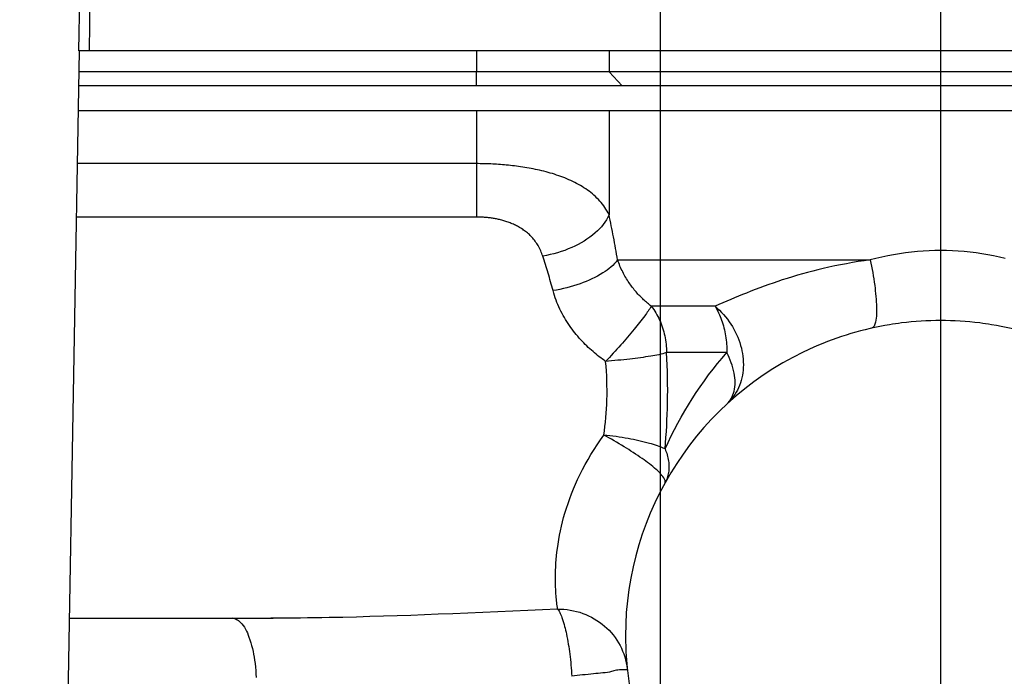
# Model space of a CAD drawing. Units: millimetres. Extents: x -735 to 735, y -520 to 520.
# Drawn here: x -26 to 2, y 145 to 164 of the extents above; entities that cross this region are included whole.
import ezdxf
from ezdxf.enums import TextEntityAlignment as Align

# ---------------------------------------------------------------- set-up
doc = ezdxf.new("R2010")
doc.units = ezdxf.units.MM
doc.header["$LTSCALE"] = 50
doc.linetypes.add('DASHDOT', pattern=[1, 0.5, -0.25, 0, -0.25])
doc.layers.get('0').update_dxf_attribs({"linetype": 'CONTINUOUS'})
doc.layers.add('L', color=7, linetype='CONTINUOUS')
doc.layers.add('MASSE', color=7, linetype='CONTINUOUS')
doc.styles.add('TXT8', font='txt8')
doc.dimstyles.new('CAD400-DIM4', dxfattribs={"dimscale": 5, "dimtxt": 3.5, "dimasz": 2, "dimexe": 2, "dimexo": 6.209, "dimgap": 0.09, "dimtad": 1, "dimdec": 4, "dimdsep": 46, "dimcen": 0, "dimclrd": 3, "dimclre": 3, "dimclrt": 7, "dimadec": 0, "dimazin": 0, "dimtfac": 1, "dimtdec": 4, "dimtmove": 0, "dimatfit": 3, "dimfxl": 1, "dimtolj": 1, "dimtzin": 0, "dimarcsym": 0})

# ---------------------------------------------------------------- blocks, each defined once
blk = doc.blocks.new('*D4')
at = {"layer": 'MASSE', "color": 3, "linetype": 'BYBLOCK'}
for p, q in [((-0.000017, 290.000007), (-0.000017, 316.001523)), ((-8.000018, 68.087913), (-8.000018, 310.000007)), ((-18.000017, 302.225008), (-8.000018, 300.000007)), ((-18.000017, 297.775008), (-18.000017, 302.225008)), ((-0.000017, 300.000007), (9.999982, 302.225008)), ((9.999982, 302.225008), (9.999982, 297.775008)), ((-43.125017, 300.000007), (-8.000018, 300.000007)), ((-8.000018, 300.000007), (-18.000017, 297.775008)), ((-8.000018, 300.000007), (-0.000017, 300.000007)), ((-0.000017, 300.000007), (17.499972, 300.000007)), ((9.999982, 297.775008), (-0.000017, 300.000007))]:
    blk.add_line(p, q, dxfattribs=at)
at = {"layer": 'MASSE', "color": 9, "linetype": 'BYBLOCK'}
for p in [(-0.000035, 316.50151), (-8.00005, 32.499705)]:
    blk.add_point(p, dxfattribs=at)
at = {"layer": 'MASSE', "color": 7, "style": 'TXT8', "width": 0.895522}
blk.add_text('8', height=17.5, dxfattribs=at).set_placement((-30.00005, 307.7), align=Align.CENTER)
blk = doc.blocks.new('B-9')
at = {"color": 2, "linetype": 'CONTINUOUS'}
for p, q in [((-24.628207, 160.999935), (-13.257074, 160.999935)), ((-13.257074, 160.999935), (-9.468912, 160.999935)), ((-9.468912, 160.999935), (9.468912, 160.999935)), ((-24.881306, 146.499935), (-19.065917, 146.499935)), ((-19.099611, 146.499941), (-19.123883, 146.499935))]:
    blk.add_line(p, q, dxfattribs=at)
for start, end in [(82.870095, 97.112759), (99.313216, 113.729464), (97.112759, 99.313216), (80.697829, 82.870095), (66.281142, 80.697829), (113.729464, 180), (180, 0)]:
    blk.add_arc((0, 145.999935), 9, start, end, dxfattribs=at)
blk = doc.blocks.new('B-10')
at = {"layer": 'L', "color": 2, "linetype": 'CONTINUOUS'}
for p, q in [((-24.598534, 162.699935), (-24.607916, 162.699935)), ((-24.309779, 162.699935), (-24.598534, 162.699935)), ((24.309779, 162.699935), (-24.309779, 162.699935))]:
    blk.add_line(p, q, dxfattribs=at)
blk = doc.blocks.new('B-13')
at = {"color": 9, "linetype": 'CONTINUOUS'}
for p, q in [((-13.257074, 160.999935), (-13.257074, 159.480676)), ((-9.469338, 160.999935), (-9.469338, 158.022842)), ((-1.174335, 156.909181), (-1.343219, 156.881074)), ((-1.004858, 156.933555), (-1.174335, 156.909181)), ((-0.834886, 156.954164), (-1.004858, 156.933555)), ((-0.664513, 156.970973), (-0.834886, 156.954164)), ((-0.497593, 156.983711), (-0.664513, 156.970973)), ((-0.330456, 156.992783), (-0.497593, 156.983711)), ((-0.163173, 156.99819), (-0.330456, 156.992783)), ((0.00418, 156.999932), (-0.163173, 156.99819)), ((0.171531, 156.998008), (0.00418, 156.999932)), ((0.338806, 156.992419), (0.171531, 156.998008)), ((0.505933, 156.983165), (0.338806, 156.992419)), ((0.672836, 156.970246), (0.505933, 156.983165)), ((0.842153, 156.953368), (0.672836, 156.970246)), ((1.011069, 156.932736), (0.842153, 156.953368)), ((1.179493, 156.908385), (1.011069, 156.932736)), ((1.347329, 156.880348), (1.179493, 156.908385)), ((-9.223288, 156.731986), (-2.010923, 156.731986)), ((-2.518617, 156.654281), (-2.687228, 156.624354)), ((-2.349675, 156.682192), (-2.518617, 156.654281)), ((-2.180433, 156.708092), (-2.349675, 156.682192)), ((-2.010923, 156.731986), (-2.180433, 156.708092)), ((-1.845363, 156.77469), (-2.010923, 156.731986)), ((-2.010923, 156.731986), (-1.99181, 156.641741)), ((-1.99181, 156.641741), (-1.973458, 156.551466)), ((-1.678829, 156.813795), (-1.845363, 156.77469)), ((-1.511416, 156.849268), (-1.678829, 156.813795)), ((-1.343219, 156.881074), (-1.511416, 156.849268)), ((1.514484, 156.848656), (1.347329, 156.880348)), ((1.680864, 156.813343), (1.514484, 156.848656)), ((1.846375, 156.774442), (1.680864, 156.813343)), ((-3.797542, 156.373822), (-3.943321, 156.333845)), ((-3.651341, 156.412246), (-3.797542, 156.373822)), ((-3.504732, 156.449103), (-3.651341, 156.412246)), ((-3.357729, 156.484382), (-3.504732, 156.449103)), ((-3.190758, 156.522425), (-3.357729, 156.484382)), ((-3.02333, 156.558431), (-3.190758, 156.522425)), ((-2.855476, 156.592405), (-3.02333, 156.558431)), ((-2.687228, 156.624354), (-2.855476, 156.592405)), ((-1.973458, 156.551466), (-1.955932, 156.461077)), ((-1.955932, 156.461077), (-1.939294, 156.37049)), ((-1.939294, 156.37049), (-1.923609, 156.279622)), ((-4.78041, 156.071821), (-4.909053, 156.026687)), ((-4.651376, 156.115822), (-4.78041, 156.071821)), ((-4.521947, 156.158648), (-4.651376, 156.115822)), ((-4.377992, 156.204716), (-4.521947, 156.158648)), ((-4.23356, 156.249279), (-4.377992, 156.204716)), ((-4.088665, 156.292327), (-4.23356, 156.249279)), ((-3.943321, 156.333845), (-4.088665, 156.292327)), ((-1.923609, 156.279622), (-1.90894, 156.188388)), ((-1.90894, 156.188388), (-1.895349, 156.096707)), ((-1.895349, 156.096707), (-1.882902, 156.004493)), ((-5.546526, 155.785413), (-5.658935, 155.740023)), ((-5.419784, 155.835616), (-5.546526, 155.785413)), ((-5.29267, 155.884884), (-5.419784, 155.835616)), ((-5.165179, 155.933179), (-5.29267, 155.884884)), ((-5.037308, 155.98046), (-5.165179, 155.933179)), ((-4.909053, 156.026687), (-5.037308, 155.98046)), ((-1.882902, 156.004493), (-1.873305, 155.926042)), ((-1.873305, 155.926042), (-1.864583, 155.847354)), ((-1.864583, 155.847354), (-1.856744, 155.768634)), ((-6.21771, 155.505224), (-6.329034, 155.457245)), ((-6.106285, 155.552968), (-6.21771, 155.505224)), ((-5.994726, 155.600399), (-6.106285, 155.552968)), ((-5.883003, 155.647437), (-5.994726, 155.600399)), ((-5.771083, 155.694005), (-5.883003, 155.647437)), ((-5.658935, 155.740023), (-5.771083, 155.694005)), ((-1.856744, 155.768634), (-1.8498, 155.690085)), ((-1.8498, 155.690085), (-1.843761, 155.611913)), ((-1.843761, 155.611913), (-1.838638, 155.534321)), ((-1.838638, 155.534321), (-1.834441, 155.457513)), ((-6.440442, 155.40911), (-8.261703, 155.40911)), ((-6.440444, 155.409113), (-6.376668, 155.352523)), ((-6.440442, 155.40911), (-6.413155, 155.362027)), ((-6.329034, 155.457245), (-6.440287, 155.40911)), ((-6.413155, 155.362027), (-6.387124, 155.314206)), ((-6.387124, 155.314206), (-6.362333, 155.265699)), ((-6.376668, 155.352523), (-6.314877, 155.293624)), ((-6.362333, 155.265699), (-6.338766, 155.216557)), ((-6.314877, 155.293624), (-6.255158, 155.232506)), ((-6.255158, 155.232506), (-6.1976, 155.16926)), ((-1.834441, 155.457513), (-1.831181, 155.381693)), ((-1.829185, 155.227284), (-1.831222, 155.17516)), ((-1.831181, 155.381693), (-1.829551, 155.330169)), ((-1.829551, 155.330169), (-1.828757, 155.278826)), ((-1.828757, 155.278826), (-1.829185, 155.227284)), ((-6.338766, 155.216557), (-6.316407, 155.166831)), ((-6.316407, 155.166831), (-6.295239, 155.116572)), ((-6.295239, 155.116572), (-6.275247, 155.065832)), ((-6.275247, 155.065832), (-6.256414, 155.014663)), ((-6.256414, 155.014663), (-6.2375, 154.959397)), ((-6.2375, 154.959397), (-6.219882, 154.903725)), ((-6.1976, 155.16926), (-6.14229, 155.103976)), ((-6.14229, 155.103976), (-6.089317, 155.036747)), ((-6.089317, 155.036747), (-6.038768, 154.967663)), ((-6.038768, 154.967663), (-5.990731, 154.896814)), ((-1.863203, 154.953212), (-1.870381, 154.924676)), ((-1.850858, 155.01148), (-1.863203, 154.953212)), ((-1.841671, 155.06764), (-1.850858, 155.01148)), ((-1.835255, 155.122072), (-1.841671, 155.06764)), ((-1.831222, 155.17516), (-1.835255, 155.122072)), ((-6.219882, 154.903725), (-6.203546, 154.847676)), ((-6.203546, 154.847676), (-6.188475, 154.791279)), ((-6.188475, 154.791279), (-6.174654, 154.734564)), ((-6.174654, 154.734564), (-6.162065, 154.677558)), ((-6.162065, 154.677558), (-6.150694, 154.620292)), ((-5.990731, 154.896814), (-5.946201, 154.825794)), ((-5.946201, 154.825794), (-5.904249, 154.753248)), ((-5.904249, 154.753248), (-5.86496, 154.679255)), ((-5.86496, 154.679255), (-5.828417, 154.603894)), ((-1.951158, 154.789326), (-1.974362, 154.78071)), ((-1.931355, 154.803348), (-1.951158, 154.789326)), ((-1.914581, 154.821922), (-1.931355, 154.803348)), ((-1.900467, 154.844196), (-1.914581, 154.821922)), ((-1.888643, 154.869315), (-1.900467, 154.844196)), ((-1.878737, 154.896426), (-1.888643, 154.869315)), ((-1.870381, 154.924676), (-1.878737, 154.896426)), ((-6.150694, 154.620292), (-6.140525, 154.562794)), ((-6.140525, 154.562794), (-6.131333, 154.503648)), ((-6.131333, 154.503648), (-6.123383, 154.44432)), ((-6.123383, 154.44432), (-6.116668, 154.384841)), ((-6.116668, 154.384841), (-6.111185, 154.32524)), ((-5.828417, 154.603894), (-5.794707, 154.527243)), ((-5.794707, 154.527243), (-5.763911, 154.449383)), ((-5.763911, 154.449383), (-5.736115, 154.370391)), ((-6.111185, 154.32524), (-6.106928, 154.265548)), ((-6.106928, 154.265548), (-6.103894, 154.205796)), ((-6.103894, 154.205796), (-6.102076, 154.146015)), ((-6.102076, 154.146015), (-6.101472, 154.086234)), ((-5.736115, 154.370391), (-5.711402, 154.290348)), ((-5.711402, 154.290348), (-5.690848, 154.213358)), ((-5.690848, 154.213358), (-5.673249, 154.135612)), ((-5.673249, 154.135612), (-5.658698, 154.057235)), ((-6.101472, 154.086234), (-7.827082, 154.086234)), ((-6.369184, 153.771733), (-6.236944, 153.930371)), ((-6.236944, 153.930371), (-6.10155, 154.086234)), ((-6.068608, 154.01512), (-6.101472, 154.086227)), ((-6.037281, 153.943232), (-6.068608, 154.01512)), ((-6.007755, 153.870546), (-6.037281, 153.943232)), ((-5.980292, 153.797047), (-6.007755, 153.870546)), ((-5.658698, 154.057235), (-5.647289, 153.978349)), ((-5.647289, 153.978349), (-5.639115, 153.899078)), ((-5.639115, 153.899078), (-5.634267, 153.819546)), ((-5.634267, 153.819546), (-5.632839, 153.739876)), ((-6.624122, 153.446535), (-6.49825, 153.610421)), ((-6.49825, 153.610421), (-6.369184, 153.771733)), ((-5.955155, 153.722718), (-5.980292, 153.797047)), ((-5.932607, 153.647544), (-5.955155, 153.722718)), ((-5.912911, 153.571507), (-5.932607, 153.647544)), ((-5.89633, 153.494591), (-5.912911, 153.571507)), ((-5.640159, 153.585466), (-5.648625, 153.511009)), ((-5.634924, 153.660193), (-5.640159, 153.585466)), ((-5.632839, 153.739876), (-5.634924, 153.660193)), ((-6.866205, 153.111446), (-6.74678, 153.280177)), ((-6.74678, 153.280177), (-6.624122, 153.446535)), ((-5.885249, 153.430744), (-5.89633, 153.494591)), ((-5.876756, 153.36645), (-5.885249, 153.430744)), ((-5.871161, 153.301864), (-5.876756, 153.36645)), ((-5.868772, 153.237142), (-5.871161, 153.301864)), ((-5.693933, 153.290977), (-5.715843, 153.219322)), ((-5.675461, 153.363592), (-5.693933, 153.290977)), ((-5.660376, 153.436993), (-5.675461, 153.363592)), ((-5.648625, 153.511009), (-5.660376, 153.436993)), ((-6.982375, 152.940443), (-6.866205, 153.111446)), ((-5.911833, 152.928874), (-5.897428, 152.98002)), ((-5.897428, 152.98002), (-5.883915, 153.043723)), ((-5.883915, 153.043723), (-5.874841, 153.107915)), ((-5.874841, 153.107915), (-5.869895, 153.17244)), ((-5.869895, 153.17244), (-5.868772, 153.237142)), ((-5.801181, 153.014807), (-5.835357, 152.951584)), ((-5.770185, 153.07958), (-5.801181, 153.014807)), ((-5.741243, 153.148799), (-5.770185, 153.07958)), ((-5.715843, 153.219322), (-5.741243, 153.148799)), ((-7.203369, 152.594487), (-7.095273, 152.767269)), ((-7.095273, 152.767269), (-6.982375, 152.940443)), ((-6.064749, 152.653074), (-6.031264, 152.693363)), ((-6.001819, 152.718184), (-6.050362, 152.665707)), ((-6.031264, 152.693363), (-6.001001, 152.73645)), ((-5.955944, 152.77321), (-6.001819, 152.718184)), ((-6.001001, 152.73645), (-5.973944, 152.781941)), ((-5.973944, 152.781941), (-5.950074, 152.829439)), ((-5.912841, 152.830586), (-5.955944, 152.77321)), ((-5.950074, 152.829439), (-5.929376, 152.878549)), ((-5.929376, 152.878549), (-5.911833, 152.928874)), ((-5.872611, 152.890111), (-5.912841, 152.830586)), ((-5.835357, 152.951584), (-5.872611, 152.890111)), ((-7.409961, 152.243202), (-7.308265, 152.419772)), ((-7.308265, 152.419772), (-7.203369, 152.594487)), ((-6.050362, 152.665707), (-6.101472, 152.615979)), ((-6.101472, 152.615979), (-6.064749, 152.653074)), ((-7.508458, 152.064859), (-7.409961, 152.243202)), ((-7.695859, 151.703169), (-7.603757, 151.884821)), ((-7.603757, 151.884821), (-7.508458, 152.064859)), ((-7.784765, 151.519981), (-7.695859, 151.703169)), ((-7.870476, 151.335338), (-7.784765, 151.519981))]:
    blk.add_line(p, q, dxfattribs=at)
blk = doc.blocks.new('B-14')
at = {"color": 9, "linetype": 'CONTINUOUS'}
for p, q in [((-13.257074, 159.480676), (-24.654726, 159.480676)), ((-13.257074, 159.480676), (-13.257074, 157.955796)), ((-13.20546, 159.480535), (-13.257074, 159.480676)), ((-13.153847, 159.480111), (-13.20546, 159.480535)), ((-13.102235, 159.479404), (-13.153847, 159.480111)), ((-13.050627, 159.478413), (-13.102235, 159.479404)), ((-12.999025, 159.477137), (-13.050627, 159.478413)), ((-12.94743, 159.475575), (-12.999025, 159.477137)), ((-12.895845, 159.473727), (-12.94743, 159.475575)), ((-12.84427, 159.471592), (-12.895845, 159.473727)), ((-12.788951, 159.468981), (-12.84427, 159.471592)), ((-12.733649, 159.466036), (-12.788951, 159.468981)), ((-12.678366, 159.462753), (-12.733649, 159.466036)), ((-12.623105, 159.459129), (-12.678366, 159.462753)), ((-12.567867, 159.455162), (-12.623105, 159.459129)), ((-12.512655, 159.450848), (-12.567867, 159.455162)), ((-12.457472, 159.446185), (-12.512655, 159.450848)), ((-12.402319, 159.441168), (-12.457472, 159.446185)), ((-12.343718, 159.435444), (-12.402319, 159.441168)), ((-12.285158, 159.429311), (-12.343718, 159.435444)), ((-12.226643, 159.422762), (-12.285158, 159.429311)), ((-12.168177, 159.41579), (-12.226643, 159.422762)), ((-12.109764, 159.408388), (-12.168177, 159.41579)), ((-12.051408, 159.400549), (-12.109764, 159.408388)), ((-11.993112, 159.392267), (-12.051408, 159.400549)), ((-11.934881, 159.383534), (-11.993112, 159.392267)), ((-11.874056, 159.373911), (-11.934881, 159.383534)), ((-11.813313, 159.363775), (-11.874056, 159.373911)), ((-11.75266, 159.353112), (-11.813313, 159.363775)), ((-11.692105, 159.341909), (-11.75266, 159.353112)), ((-11.631655, 159.330154), (-11.692105, 159.341909)), ((-11.571317, 159.317833), (-11.631655, 159.330154)), ((-11.5111, 159.304933), (-11.571317, 159.317833)), ((-11.451009, 159.29144), (-11.5111, 159.304933)), ((-11.389782, 159.277035), (-11.451009, 159.29144)), ((-11.328709, 159.261976), (-11.389782, 159.277035)), ((-11.267808, 159.246242), (-11.328709, 159.261976)), ((-11.207091, 159.229811), (-11.267808, 159.246242)), ((-11.146574, 159.212659), (-11.207091, 159.229811)), ((-11.086272, 159.194767), (-11.146574, 159.212659)), ((-11.026199, 159.17611), (-11.086272, 159.194767)), ((-10.966371, 159.156668), (-11.026199, 159.17611)), ((-10.907213, 159.136559), (-10.966371, 159.156668)), ((-10.848339, 159.115621), (-10.907213, 159.136559)), ((-10.789778, 159.093822), (-10.848339, 159.115621)), ((-10.731558, 159.071131), (-10.789778, 159.093822)), ((-10.673708, 159.047515), (-10.731558, 159.071131)), ((-10.616256, 159.022943), (-10.673708, 159.047515)), ((-10.559231, 158.997383), (-10.616256, 159.022943)), ((-10.502662, 158.970802), (-10.559231, 158.997383)), ((-10.448224, 158.943997), (-10.502662, 158.970802)), ((-10.394294, 158.916168), (-10.448224, 158.943997)), ((-10.340923, 158.88728), (-10.394294, 158.916168)), ((-10.288162, 158.857301), (-10.340923, 158.88728)), ((-10.236063, 158.826196), (-10.288162, 158.857301)), ((-10.184678, 158.793931), (-10.236063, 158.826196)), ((-10.134057, 158.760473), (-10.184678, 158.793931)), ((-10.084253, 158.725789), (-10.134057, 158.760473)), ((-10.036844, 158.690997), (-10.084253, 158.725789)), ((-9.99032, 158.655009), (-10.036844, 158.690997)), ((-9.944749, 158.617814), (-9.99032, 158.655009)), ((-9.900204, 158.5794), (-9.944749, 158.617814)), ((-9.856752, 158.539754), (-9.900204, 158.5794)), ((-9.814466, 158.498863), (-9.856752, 158.539754)), ((-9.773414, 158.456716), (-9.814466, 158.498863)), ((-9.733666, 158.413299), (-9.773414, 158.456716)), ((-9.695141, 158.368431), (-9.733666, 158.413299)), ((-9.658062, 158.322326), (-9.695141, 158.368431)), ((-9.62249, 158.275041), (-9.658062, 158.322326)), ((-9.588484, 158.22663), (-9.62249, 158.275041)), ((-9.556106, 158.177149), (-9.588484, 158.22663)), ((-9.525415, 158.126654), (-9.556106, 158.177149)), ((-9.496473, 158.075199), (-9.525415, 158.126654)), ((-9.469338, 158.022842), (-9.496473, 158.075199)), ((-13.257074, 157.955796), (-24.681343, 157.955796)), ((-13.231252, 157.955687), (-13.257074, 157.955796)), ((-13.20543, 157.955363), (-13.231252, 157.955687)), ((-13.179611, 157.954822), (-13.20543, 157.955363)), ((-13.153796, 157.954064), (-13.179611, 157.954822)), ((-13.127988, 157.953088), (-13.153796, 157.954064)), ((-13.102188, 157.951894), (-13.127988, 157.953088)), ((-13.076399, 157.950481), (-13.102188, 157.951894)), ((-13.050623, 157.94885), (-13.076399, 157.950481)), ((-13.022908, 157.946849), (-13.050623, 157.94885)), ((-12.995213, 157.944593), (-13.022908, 157.946849)), ((-12.967541, 157.942078), (-12.995213, 157.944593)), ((-12.939894, 157.939305), (-12.967541, 157.942078)), ((-12.912274, 157.93627), (-12.939894, 157.939305)), ((-12.884684, 157.932973), (-12.912274, 157.93627)), ((-12.857127, 157.929411), (-12.884684, 157.932973)), ((-12.829606, 157.925582), (-12.857127, 157.929411)), ((-12.800193, 157.921188), (-12.829606, 157.925582)), ((-12.770827, 157.916482), (-12.800193, 157.921188)), ((-12.741514, 157.911461), (-12.770827, 157.916482)), ((-12.712257, 157.906123), (-12.741514, 157.911461)), ((-12.68306, 157.900461), (-12.712257, 157.906123)), ((-12.653928, 157.894474), (-12.68306, 157.900461)), ((-12.624865, 157.888158), (-12.653928, 157.894474)), ((-12.595876, 157.881507), (-12.624865, 157.888158)), ((-12.565254, 157.874095), (-12.595876, 157.881507)), ((-12.534728, 157.866297), (-12.565254, 157.874095)), ((-12.504303, 157.858109), (-12.534728, 157.866297)), ((-12.473988, 157.849523), (-12.504303, 157.858109)), ((-12.443791, 157.840533), (-12.473988, 157.849523)), ((-12.413719, 157.831134), (-12.443791, 157.840533)), ((-12.383778, 157.821318), (-12.413719, 157.831134)), ((-12.353978, 157.811079), (-12.383778, 157.821318)), ((-12.322997, 157.799922), (-12.353978, 157.811079)), ((-12.29219, 157.788288), (-12.322997, 157.799922)), ((-12.26157, 157.77617), (-12.29219, 157.788288)), ((-12.23115, 157.763558), (-12.26157, 157.77617)), ((-12.200943, 157.750446), (-12.23115, 157.763558)), ((-9.586586, 157.809687), (-9.634949, 157.743772)), ((-9.54253, 157.878171), (-9.586586, 157.809687)), ((-9.503281, 157.949224), (-9.54253, 157.878171)), ((-9.469338, 158.022842), (-9.503281, 157.949224)), ((-9.452961, 157.943516), (-9.469338, 158.022842)), ((-9.436712, 157.864163), (-9.452961, 157.943516)), ((-9.420596, 157.784783), (-9.436712, 157.864163)), ((-9.404622, 157.705374), (-9.420596, 157.784783)), ((-12.170962, 157.736824), (-12.200943, 157.750446)), ((-12.14122, 157.722684), (-12.170962, 157.736824)), ((-12.11173, 157.708018), (-12.14122, 157.722684)), ((-12.081552, 157.692311), (-12.11173, 157.708018)), ((-12.051676, 157.676029), (-12.081552, 157.692311)), ((-12.022124, 157.659164), (-12.051676, 157.676029)), ((-11.992916, 157.641711), (-12.022124, 157.659164)), ((-11.964072, 157.623665), (-11.992916, 157.641711)), ((-11.935612, 157.605018), (-11.964072, 157.623665)), ((-11.907557, 157.585764), (-11.935612, 157.605018)), ((-11.879927, 157.565899), (-11.907557, 157.585764)), ((-11.851858, 157.544734), (-11.879927, 157.565899)), ((-11.824288, 157.522915), (-11.851858, 157.544734)), ((-11.797242, 157.500447), (-11.824288, 157.522915)), ((-11.770745, 157.477336), (-11.797242, 157.500447)), ((-11.744819, 157.453587), (-11.770745, 157.477336)), ((-9.861461, 157.505862), (-9.938094, 157.441329)), ((-9.800874, 157.561472), (-9.861461, 157.505862)), ((-9.742593, 157.619662), (-9.800874, 157.561472)), ((-9.687118, 157.68043), (-9.742593, 157.619662)), ((-9.634949, 157.743772), (-9.687118, 157.68043)), ((-9.388796, 157.625936), (-9.404622, 157.705374)), ((-9.373126, 157.546466), (-9.388796, 157.625936)), ((-9.357617, 157.466965), (-9.373126, 157.546466)), ((-11.71949, 157.429205), (-11.744819, 157.453587)), ((-11.694783, 157.404196), (-11.71949, 157.429205)), ((-11.67072, 157.378566), (-11.694783, 157.404196)), ((-11.64605, 157.350851), (-11.67072, 157.378566)), ((-11.622139, 157.322473), (-11.64605, 157.350851)), ((-11.599002, 157.293457), (-11.622139, 157.322473)), ((-11.57665, 157.263826), (-11.599002, 157.293457)), ((-11.555099, 157.233604), (-11.57665, 157.263826)), ((-11.534361, 157.202814), (-11.555099, 157.233604)), ((-11.514449, 157.171481), (-11.534361, 157.202814)), ((-10.267977, 157.21895), (-10.355369, 157.171575)), ((-10.18237, 157.269469), (-10.267977, 157.21895)), ((-10.098732, 157.323276), (-10.18237, 157.269469)), ((-10.017246, 157.380514), (-10.098732, 157.323276)), ((-9.938094, 157.441329), (-10.017246, 157.380514)), ((-9.342278, 157.387431), (-9.357617, 157.466965)), ((-9.326691, 157.305631), (-9.342278, 157.387431)), ((-9.311297, 157.223794), (-9.326691, 157.305631)), ((-9.2961, 157.141921), (-9.311297, 157.223794)), ((-11.495378, 157.139627), (-11.514449, 157.171481)), ((-11.475347, 157.103955), (-11.495378, 157.139627)), ((-11.456341, 157.067722), (-11.475347, 157.103955)), ((-11.438349, 157.030974), (-11.456341, 157.067722)), ((-11.42136, 156.993751), (-11.438349, 157.030974)), ((-11.405362, 156.956097), (-11.42136, 156.993751)), ((-11.390345, 156.918056), (-11.405362, 156.956097)), ((-11.376297, 156.87967), (-11.390345, 156.918056)), ((-11.04586, 156.907903), (-11.151015, 156.882238)), ((-10.941509, 156.936896), (-11.04586, 156.907903)), ((-10.838092, 156.969193), (-10.941509, 156.936896)), ((-10.735743, 157.004771), (-10.838092, 156.969193)), ((-10.634593, 157.043609), (-10.735743, 157.004771)), ((-10.534774, 157.085684), (-10.634593, 157.043609)), ((-10.444362, 157.127201), (-10.534774, 157.085684)), ((-10.355369, 157.171575), (-10.444362, 157.127201)), ((-9.281107, 157.06001), (-9.2961, 157.141921)), ((-9.266323, 156.978062), (-9.281107, 157.06001)), ((-9.251755, 156.896075), (-9.266323, 156.978062)), ((-11.363206, 156.840981), (-11.376297, 156.87967)), ((-11.256841, 156.859923), (-11.363206, 156.840981)), ((-11.343622, 156.780513), (-11.363206, 156.840981)), ((-11.324179, 156.719999), (-11.343622, 156.780513)), ((-11.304887, 156.659437), (-11.324179, 156.719999)), ((-11.285753, 156.598824), (-11.304887, 156.659437)), ((-11.151015, 156.882238), (-11.256841, 156.859923)), ((-9.266268, 156.677056), (-9.312673, 156.624956)), ((-9.223297, 156.731986), (-9.266268, 156.677056)), ((-9.237408, 156.81405), (-9.251755, 156.896075)), ((-9.223288, 156.731986), (-9.237408, 156.81405)), ((-9.207773, 156.687829), (-9.223288, 156.731986)), ((-9.191472, 156.643941), (-9.207773, 156.687829)), ((-9.174398, 156.600337), (-9.191472, 156.643941)), ((-11.266787, 156.538159), (-11.285753, 156.598824)), ((-11.247995, 156.477438), (-11.266787, 156.538159)), ((-11.229387, 156.416661), (-11.247995, 156.477438)), ((-11.210971, 156.355825), (-11.229387, 156.416661)), ((-11.192275, 156.293314), (-11.210971, 156.355825)), ((-9.64215, 156.362678), (-9.719601, 156.315516)), ((-9.583041, 156.40121), (-9.64215, 156.362678)), ((-9.525109, 156.441598), (-9.583041, 156.40121)), ((-9.46873, 156.484005), (-9.525109, 156.441598)), ((-9.41428, 156.528592), (-9.46873, 156.484005)), ((-9.362136, 156.575522), (-9.41428, 156.528592)), ((-9.312673, 156.624956), (-9.362136, 156.575522)), ((-9.156563, 156.557028), (-9.174398, 156.600337)), ((-9.137978, 156.514029), (-9.156563, 156.557028)), ((-9.118655, 156.471352), (-9.137978, 156.514029)), ((-9.098607, 156.42901), (-9.118655, 156.471352)), ((-9.077845, 156.387018), (-9.098607, 156.42901)), ((-9.057463, 156.347443), (-9.077845, 156.387018)), ((-9.036453, 156.308203), (-9.057463, 156.347443)), ((-11.173797, 156.230738), (-11.192275, 156.293314)), ((-11.155546, 156.168096), (-11.173797, 156.230738)), ((-11.137528, 156.105386), (-11.155546, 156.168096)), ((-11.119751, 156.042609), (-11.137528, 156.105386)), ((-10.20768, 156.084356), (-10.29216, 156.053245)), ((-10.123959, 156.117368), (-10.20768, 156.084356)), ((-10.041079, 156.152411), (-10.123959, 156.117368)), ((-9.959122, 156.189617), (-10.041079, 156.152411)), ((-9.878169, 156.229116), (-9.959122, 156.189617)), ((-9.798301, 156.271039), (-9.878169, 156.229116)), ((-9.719601, 156.315516), (-9.798301, 156.271039)), ((-9.014823, 156.269306), (-9.036453, 156.308203)), ((-8.99258, 156.23076), (-9.014823, 156.269306)), ((-8.969731, 156.192573), (-8.99258, 156.23076)), ((-8.946281, 156.154752), (-8.969731, 156.192573)), ((-8.922239, 156.117306), (-8.946281, 156.154752)), ((-8.89761, 156.080243), (-8.922239, 156.117306)), ((-8.873999, 156.045858), (-8.89761, 156.080243)), ((-11.102224, 155.979762), (-11.119751, 156.042609)), ((-11.084953, 155.916844), (-11.102224, 155.979762)), ((-11.067946, 155.853851), (-11.084953, 155.916844)), ((-10.969303, 155.871243), (-11.067946, 155.853851)), ((-11.04891, 155.786101), (-11.067946, 155.853856)), ((-11.028214, 155.718799), (-11.04891, 155.786101)), ((-10.870992, 155.890771), (-10.969303, 155.871243)), ((-10.773086, 155.912443), (-10.870992, 155.890771)), ((-10.675657, 155.936267), (-10.773086, 155.912443)), ((-10.578778, 155.962252), (-10.675657, 155.936267)), ((-10.48252, 155.990405), (-10.578778, 155.962252)), ((-10.386957, 156.020733), (-10.48252, 155.990405)), ((-10.29216, 156.053245), (-10.386957, 156.020733)), ((-8.849884, 156.011823), (-8.873999, 156.045858)), ((-8.82527, 155.978147), (-8.849884, 156.011823)), ((-8.800164, 155.944836), (-8.82527, 155.978147)), ((-8.774571, 155.911899), (-8.800164, 155.944836)), ((-8.748496, 155.879343), (-8.774571, 155.911899)), ((-8.721945, 155.847174), (-8.748496, 155.879343)), ((-8.694923, 155.815402), (-8.721945, 155.847174)), ((-8.669442, 155.786292), (-8.694923, 155.815402)), ((-8.643566, 155.757534), (-8.669442, 155.786292)), ((-11.0059, 155.651982), (-11.028214, 155.718799)), ((-10.98201, 155.585683), (-11.0059, 155.651982)), ((-10.956589, 155.519935), (-10.98201, 155.585683)), ((-10.929678, 155.45477), (-10.956589, 155.519935)), ((-8.617299, 155.729133), (-8.643566, 155.757534)), ((-8.590646, 155.701094), (-8.617299, 155.729133)), ((-8.563611, 155.673424), (-8.590646, 155.701094)), ((-8.536199, 155.646126), (-8.563611, 155.673424)), ((-8.508414, 155.619206), (-8.536199, 155.646126)), ((-8.480263, 155.592669), (-8.508414, 155.619206)), ((-8.453966, 155.568528), (-8.480263, 155.592669)), ((-8.427366, 155.544722), (-8.453966, 155.568528)), ((-8.400468, 155.521253), (-8.427366, 155.544722)), ((-8.373278, 155.498127), (-8.400468, 155.521253)), ((-10.90132, 155.390221), (-10.929678, 155.45477)), ((-10.871558, 155.326321), (-10.90132, 155.390221)), ((-10.841573, 155.265353), (-10.871558, 155.326321)), ((-10.810351, 155.20503), (-10.841573, 155.265353)), ((-8.375625, 155.235078), (-8.4, 155.201299)), ((-8.351664, 155.269134), (-8.375625, 155.235078)), ((-8.3458, 155.475345), (-8.373278, 155.498127)), ((-8.328204, 155.303517), (-8.351664, 155.269134)), ((-8.318042, 155.452913), (-8.3458, 155.475345)), ((-8.305333, 155.338275), (-8.328204, 155.303517)), ((-8.290008, 155.430833), (-8.318042, 155.452913)), ((-8.283137, 155.373457), (-8.305333, 155.338275)), ((-8.261703, 155.40911), (-8.290008, 155.430833)), ((-8.261703, 155.40911), (-8.283137, 155.373457)), ((-8.261703, 155.40911), (-8.227272, 155.362802)), ((-8.227272, 155.362802), (-8.194194, 155.315464)), ((-8.194194, 155.315464), (-8.162482, 155.267155)), ((-8.162482, 155.267155), (-8.13215, 155.217931)), ((-10.777921, 155.145361), (-10.810351, 155.20503)), ((-10.744311, 155.086358), (-10.777921, 155.145361)), ((-10.70955, 155.028031), (-10.744311, 155.086358)), ((-10.673666, 154.970391), (-10.70955, 155.028031)), ((-10.636687, 154.91345), (-10.673666, 154.970391)), ((-8.598555, 154.941693), (-8.636483, 154.894114)), ((-8.560891, 154.989494), (-8.598555, 154.941693)), ((-8.523507, 155.037533), (-8.560891, 154.989494)), ((-8.48642, 155.085823), (-8.523507, 155.037533)), ((-8.449644, 155.134382), (-8.48642, 155.085823)), ((-8.424702, 155.16775), (-8.449644, 155.134382)), ((-8.4, 155.201299), (-8.424702, 155.16775)), ((-8.13215, 155.217931), (-8.103211, 155.167849)), ((-8.103211, 155.167849), (-8.07568, 155.116966)), ((-8.07568, 155.116966), (-8.049569, 155.065339)), ((-8.049569, 155.065339), (-8.024893, 155.013025)), ((-8.024893, 155.013025), (-8.001089, 154.958716)), ((-8.001089, 154.958716), (-7.978807, 154.903785)), ((-10.598643, 154.857218), (-10.636687, 154.91345)), ((-10.561376, 154.804236), (-10.598643, 154.857218)), ((-10.523187, 154.751917), (-10.561376, 154.804236)), ((-10.484097, 154.700267), (-10.523187, 154.751917)), ((-10.444129, 154.649292), (-10.484097, 154.700267)), ((-8.798973, 154.69558), (-8.846529, 154.638836)), ((-8.751701, 154.752553), (-8.798973, 154.69558)), ((-8.713072, 154.799559), (-8.751701, 154.752553)), ((-8.674661, 154.846741), (-8.713072, 154.799559)), ((-8.636483, 154.894114), (-8.674661, 154.846741)), ((-7.978807, 154.903785), (-7.958049, 154.848273)), ((-7.958049, 154.848273), (-7.938814, 154.79222)), ((-7.938814, 154.79222), (-7.921102, 154.735667)), ((-7.921102, 154.735667), (-7.904914, 154.678654)), ((-7.904914, 154.678654), (-7.890248, 154.621221)), ((-10.403305, 154.598999), (-10.444129, 154.649292)), ((-10.361646, 154.549395), (-10.403305, 154.598999)), ((-10.319174, 154.500487), (-10.361646, 154.549395)), ((-10.275913, 154.452282), (-10.319174, 154.500487)), ((-10.234415, 154.407476), (-10.275913, 154.452282)), ((-10.19225, 154.363303), (-10.234415, 154.407476)), ((-9.0393, 154.413957), (-9.088055, 154.358215)), ((-8.990755, 154.469881), (-9.0393, 154.413957)), ((-8.942435, 154.525995), (-8.990755, 154.469881)), ((-8.894355, 154.582311), (-8.942435, 154.525995)), ((-8.846529, 154.638836), (-8.894355, 154.582311)), ((-7.890248, 154.621221), (-7.877106, 154.56341)), ((-7.877106, 154.56341), (-7.865337, 154.504458)), ((-7.865337, 154.504458), (-7.855135, 154.445207)), ((-7.855135, 154.445207), (-7.846501, 154.385709)), ((-7.846501, 154.385709), (-7.839435, 154.326012)), ((-10.149431, 154.319766), (-10.19225, 154.363303)), ((-10.105974, 154.276866), (-10.149431, 154.319766)), ((-10.061894, 154.234606), (-10.105974, 154.276866)), ((-10.017206, 154.192989), (-10.061894, 154.234606)), ((-9.971925, 154.152016), (-10.017206, 154.192989)), ((-9.926066, 154.11169), (-9.971925, 154.152016)), ((-9.882707, 154.074597), (-9.926066, 154.11169)), ((-9.2964, 154.124223), (-9.349946, 154.065127)), ((-9.24306, 154.183508), (-9.2964, 154.124223)), ((-9.189929, 154.242982), (-9.24306, 154.183508)), ((-9.137006, 154.302646), (-9.189929, 154.242982)), ((-9.088055, 154.358215), (-9.137006, 154.302646)), ((-7.839435, 154.326012), (-7.833938, 154.266166)), ((-7.833938, 154.266166), (-7.830012, 154.206222)), ((-7.830012, 154.206222), (-7.827658, 154.146228)), ((-7.827658, 154.146228), (-7.826876, 154.086234)), ((-9.838869, 154.038073), (-9.882707, 154.074597)), ((-9.794565, 154.002117), (-9.838869, 154.038073)), ((-9.749806, 153.966732), (-9.794565, 154.002117)), ((-9.704607, 153.931918), (-9.749806, 153.966732)), ((-9.658979, 153.897676), (-9.704607, 153.931918)), ((-9.612934, 153.864007), (-9.658979, 153.897676)), ((-9.566182, 153.830635), (-9.612934, 153.864007)), ((-9.554508, 153.69415), (-9.566486, 153.830913)), ((-9.511817, 153.888974), (-9.566182, 153.830635)), ((-9.480261, 153.84022), (-9.566182, 153.830635)), ((-9.457655, 153.947503), (-9.511817, 153.888974)), ((-9.394206, 153.848726), (-9.480261, 153.84022)), ((-9.403698, 154.00622), (-9.457655, 153.947503)), ((-9.349946, 154.065127), (-9.403698, 154.00622)), ((-9.308066, 153.856487), (-9.394206, 153.848726)), ((-9.221885, 153.86384), (-9.308066, 153.856487)), ((-9.135709, 153.871119), (-9.221885, 153.86384)), ((-9.049586, 153.87866), (-9.135709, 153.871119)), ((-8.963561, 153.886797), (-9.049586, 153.87866)), ((-8.87768, 153.895866), (-8.963561, 153.886797)), ((-8.801824, 153.904878), (-8.87768, 153.895866)), ((-8.726083, 153.914752), (-8.801824, 153.904878)), ((-8.650423, 153.925357), (-8.726083, 153.914752)), ((-8.57481, 153.936564), (-8.650423, 153.925357)), ((-8.49921, 153.948243), (-8.57481, 153.936564)), ((-8.423588, 153.960263), (-8.49921, 153.948243)), ((-8.347911, 153.972494), (-8.423588, 153.960263)), ((-8.272145, 153.984806), (-8.347911, 153.972494)), ((-8.215553, 153.994033), (-8.272145, 153.984806)), ((-8.159005, 154.00357), (-8.215553, 153.994033)), ((-8.102611, 154.013756), (-8.159005, 154.00357)), ((-8.046484, 154.024928), (-8.102611, 154.013756)), ((-7.990735, 154.037423), (-8.046484, 154.024928)), ((-7.935476, 154.051581), (-7.990735, 154.037423)), ((-7.88082, 154.067739), (-7.935476, 154.051581)), ((-7.826876, 154.086234), (-7.88082, 154.067739)), ((-7.817267, 153.906938), (-7.827082, 154.086234)), ((-7.809174, 153.727538), (-7.817267, 153.906938)), ((-9.544622, 153.557184), (-9.554508, 153.69415)), ((-9.536849, 153.420056), (-9.544622, 153.557184)), ((-7.802817, 153.548054), (-7.809174, 153.727538)), ((-7.798213, 153.368507), (-7.802817, 153.548054)), ((-9.531211, 153.282805), (-9.536849, 153.420056)), ((-9.527727, 153.145471), (-9.531211, 153.282805)), ((-7.795376, 153.188917), (-7.798213, 153.368507)), ((-9.52642, 153.008094), (-9.527727, 153.145471)), ((-9.527308, 152.870713), (-9.52642, 153.008094)), ((-7.794323, 153.009306), (-7.795376, 153.188917)), ((-7.79507, 152.829692), (-7.794323, 153.009306)), ((-9.535245, 152.606995), (-9.530415, 152.73337)), ((-9.530415, 152.73337), (-9.527308, 152.870713)), ((-7.79763, 152.650098), (-7.79507, 152.829692)), ((-9.550472, 152.354544), (-9.541941, 152.480711)), ((-9.541941, 152.480711), (-9.535245, 152.606995)), ((-7.807044, 152.320945), (-7.801579, 152.485498)), ((-7.801579, 152.485498), (-7.79763, 152.650098)), ((-9.572915, 152.10266), (-9.560807, 152.228518)), ((-9.560807, 152.228518), (-9.550472, 152.354544)), ((-7.822437, 151.99203), (-7.814004, 152.156451)), ((-7.814004, 152.156451), (-7.807044, 152.320945)), ((-9.619476, 151.727149), (-9.602325, 151.851548)), ((-9.602325, 151.851548), (-9.586764, 151.976994)), ((-9.586764, 151.976994), (-9.572915, 152.10266)), ((-7.832323, 151.827695), (-7.822437, 151.99203)), ((-9.808057, 151.454956), (-9.71521, 151.591671)), ((-9.71521, 151.591671), (-9.619566, 151.726345)), ((-9.531948, 151.717478), (-9.619476, 151.727149)), ((-9.544803, 151.689298), (-9.619476, 151.727149)), ((-9.470777, 151.65012), (-9.544803, 151.689298)), ((-9.444492, 151.707068), (-9.531948, 151.717478)), ((-9.397353, 151.609769), (-9.470777, 151.65012)), ((-9.357123, 151.6959), (-9.444492, 151.707068)), ((-9.324484, 151.568395), (-9.397353, 151.609769)), ((-9.269853, 151.683959), (-9.357123, 151.6959)), ((-9.252124, 151.526151), (-9.324484, 151.568395)), ((-9.182697, 151.671226), (-9.269853, 151.683959)), ((-9.09567, 151.657686), (-9.182697, 151.671226)), ((-9.008785, 151.64332), (-9.09567, 151.657686)), ((-8.922056, 151.628112), (-9.008785, 151.64332)), ((-8.845384, 151.613921), (-8.922056, 151.628112)), ((-8.768855, 151.599009), (-8.845384, 151.613921)), ((-8.69248, 151.583329), (-8.768855, 151.599009)), ((-8.616267, 151.566836), (-8.69248, 151.583329)), ((-8.540228, 151.549482), (-8.616267, 151.566836)), ((-7.856363, 151.499336), (-7.843638, 151.663459)), ((-7.843638, 151.663459), (-7.832323, 151.827695)), ((-9.985037, 151.175639), (-9.898026, 151.316259)), ((-9.898026, 151.316259), (-9.808057, 151.454956)), ((-9.180227, 151.483188), (-9.252124, 151.526151)), ((-9.108747, 151.439659), (-9.180227, 151.483188)), ((-9.037639, 151.395714), (-9.108747, 151.439659)), ((-8.972302, 151.354885), (-9.037639, 151.395714)), ((-8.907229, 151.313746), (-8.972302, 151.354885)), ((-8.842406, 151.272214), (-8.907229, 151.313746)), ((-8.464371, 151.531221), (-8.540228, 151.549482)), ((-8.388707, 151.512006), (-8.464371, 151.531221)), ((-8.313245, 151.49179), (-8.388707, 151.512006)), ((-8.256595, 151.475864), (-8.313245, 151.49179)), ((-8.200149, 151.459198), (-8.256595, 151.475864)), ((-8.143989, 151.441646), (-8.200149, 151.459198)), ((-8.088199, 151.423063), (-8.143989, 151.441646)), ((-8.032861, 151.403303), (-8.088199, 151.423063)), ((-7.97806, 151.38222), (-8.032861, 151.403303)), ((-7.923877, 151.359667), (-7.97806, 151.38222)), ((-7.870397, 151.335499), (-7.923877, 151.359667)), ((-7.870476, 151.335338), (-7.856363, 151.499336)), ((-7.870397, 151.335499), (-7.853274, 151.293532)), ((-7.853274, 151.293532), (-7.837325, 151.251049)), ((-10.149861, 150.888861), (-10.069009, 151.033154)), ((-10.069009, 151.033154), (-9.985037, 151.175639)), ((-8.77782, 151.230203), (-8.842406, 151.272214)), ((-8.713457, 151.187627), (-8.77782, 151.230203)), ((-8.649304, 151.144403), (-8.713457, 151.187627)), ((-8.585349, 151.100446), (-8.649304, 151.144403)), ((-8.521576, 151.055669), (-8.585349, 151.100446)), ((-8.470175, 151.018831), (-8.521576, 151.055669)), ((-8.419047, 150.981458), (-8.470175, 151.018831)), ((-7.837325, 151.251049), (-7.822618, 151.208087)), ((-7.822618, 151.208087), (-7.809221, 151.164679)), ((-7.809221, 151.164679), (-7.797203, 151.120861)), ((-7.797203, 151.120861), (-7.786633, 151.076669)), ((-7.786633, 151.076669), (-7.777578, 151.032136)), ((-7.777578, 151.032136), (-7.770107, 150.987298)), ((-10.301882, 150.595086), (-10.227513, 150.742819)), ((-10.227513, 150.742819), (-10.149861, 150.888861)), ((-8.368354, 150.943604), (-8.419047, 150.981458)), ((-8.31826, 150.905324), (-8.368354, 150.943604)), ((-8.268925, 150.866675), (-8.31826, 150.905324)), ((-8.220513, 150.82771), (-8.268925, 150.866675)), ((-8.173185, 150.788484), (-8.220513, 150.82771)), ((-8.127103, 150.749053), (-8.173185, 150.788484)), ((-8.09761, 150.723028), (-8.127103, 150.749053)), ((-8.068704, 150.69655), (-8.09761, 150.723028)), ((-7.770107, 150.987298), (-7.764749, 150.946316)), ((-7.764749, 150.946316), (-7.76081, 150.905168)), ((-7.760367, 150.740046), (-7.764361, 150.698917)), ((-7.76081, 150.905168), (-7.758348, 150.86391)), ((-7.758071, 150.781292), (-7.760367, 150.740046)), ((-7.758348, 150.86391), (-7.757416, 150.822599)), ((-7.757416, 150.822599), (-7.758071, 150.781292)), ((-10.426036, 150.327803), (-10.36532, 150.462069)), ((-10.36532, 150.462069), (-10.301882, 150.595086)), ((-8.040366, 150.669234), (-8.068704, 150.69655)), ((-8.012575, 150.640693), (-8.040366, 150.669234)), ((-7.985312, 150.61054), (-8.012575, 150.640693)), ((-7.958559, 150.578388), (-7.985312, 150.61054)), ((-7.932294, 150.543849), (-7.958559, 150.578388)), ((-7.906499, 150.506538), (-7.932294, 150.543849)), ((-7.89528, 150.488999), (-7.906499, 150.506538)), ((-7.884759, 150.471035), (-7.89528, 150.488999)), ((-7.875545, 150.452841), (-7.884759, 150.471035)), ((-7.868247, 150.434615), (-7.875545, 150.452841)), ((-7.821072, 150.470582), (-7.835967, 150.434723)), ((-7.807735, 150.507103), (-7.821072, 150.470582)), ((-7.795962, 150.544192), (-7.807735, 150.507103)), ((-7.785761, 150.58176), (-7.795962, 150.544192)), ((-7.77714, 150.619713), (-7.785761, 150.58176)), ((-7.770107, 150.657962), (-7.77714, 150.619713)), ((-7.764361, 150.698917), (-7.770107, 150.657962)), ((-10.539084, 150.055706), (-10.483975, 150.192333)), ((-10.483975, 150.192333), (-10.426036, 150.327803)), ((-7.852411, 150.399615), (-7.870397, 150.365351)), ((-7.870397, 150.365351), (-7.86394, 150.381726)), ((-7.863475, 150.416556), (-7.868247, 150.434615)), ((-7.86394, 150.381726), (-7.861836, 150.39886)), ((-7.861836, 150.39886), (-7.863475, 150.416556)), ((-7.835967, 150.434723), (-7.852411, 150.399615)), ((-10.640601, 149.77917), (-10.59131, 149.91797)), ((-10.59131, 149.91797), (-10.539084, 150.055706)), ((-10.73016, 149.498566), (-10.686902, 149.639353)), ((-10.686902, 149.639353), (-10.640601, 149.77917)), ((-10.79845, 149.249814), (-10.765503, 149.374521)), ((-10.765503, 149.374521), (-10.73016, 149.498566)), ((-10.857072, 148.998597), (-10.82898, 149.12449)), ((-10.82898, 149.12449), (-10.79845, 149.249814)), ((-10.905854, 148.745287), (-10.882704, 148.872181)), ((-10.882704, 148.872181), (-10.857072, 148.998597)), ((-10.957583, 148.385304), (-10.944624, 148.490251)), ((-10.944624, 148.490251), (-10.926501, 148.617962)), ((-10.926501, 148.617962), (-10.905854, 148.745287)), ((-10.978351, 148.174856), (-10.968827, 148.280162)), ((-10.968827, 148.280162), (-10.957583, 148.385304)), ((-10.996553, 147.858277), (-10.992218, 147.963882)), ((-10.992218, 147.963882), (-10.98615, 148.069419)), ((-10.98615, 148.069419), (-10.978351, 148.174856)), ((-11, 147.646994), (-10.999148, 147.752637)), ((-10.999681, 147.582846), (-11, 147.646994)), ((-10.999148, 147.752637), (-10.996553, 147.858277)), ((-10.998736, 147.518697), (-10.999681, 147.582846)), ((-10.997162, 147.454555), (-10.998736, 147.518697)), ((-10.994956, 147.390428), (-10.997162, 147.454555)), ((-10.992112, 147.326325), (-10.994956, 147.390428)), ((-10.988629, 147.262252), (-10.992112, 147.326325)), ((-10.984502, 147.198219), (-10.988629, 147.262252)), ((-10.979727, 147.134232), (-10.984502, 147.198219)), ((-10.975811, 147.087329), (-10.979727, 147.134232)), ((-10.971546, 147.040457), (-10.975811, 147.087329)), ((-10.966933, 146.993619), (-10.971546, 147.040457)), ((-10.961973, 146.946819), (-10.966933, 146.993619)), ((-10.956669, 146.900058), (-10.961973, 146.946819)), ((-10.951021, 146.853339), (-10.956669, 146.900058)), ((-10.94503, 146.806665), (-10.951021, 146.853339)), ((-10.938698, 146.760037), (-10.94503, 146.806665))]:
    blk.add_line(p, q, dxfattribs=at)
blk = doc.blocks.new('B-15')
at = {"color": 9, "linetype": 'CONTINUOUS'}
for p, q in [((-18.280976, 146.504255), (-18.485633, 146.502413)), ((-18.076324, 146.506561), (-18.280976, 146.504255)), ((-17.871677, 146.509312), (-18.076324, 146.506561)), ((-17.667037, 146.512489), (-17.871677, 146.509312)), ((-17.462407, 146.516072), (-17.667037, 146.512489)), ((-17.073664, 146.523934), (-17.462407, 146.516072)), ((-16.684958, 146.533097), (-17.073664, 146.523934)), ((-16.296287, 146.543463), (-16.684958, 146.533097)), ((-15.907648, 146.554937), (-16.296287, 146.543463)), ((-15.519042, 146.567422), (-15.907648, 146.554937)), ((-15.130466, 146.580822), (-15.519042, 146.567422)), ((-14.74192, 146.595041), (-15.130466, 146.580822)), ((-14.353401, 146.609983), (-14.74192, 146.595041)), ((-13.926494, 146.627126), (-14.353401, 146.609983)), ((-13.499615, 146.644927), (-13.926494, 146.627126)), ((-13.072759, 146.663288), (-13.499615, 146.644927)), ((-12.645923, 146.68211), (-13.072759, 146.663288)), ((-12.219103, 146.701295), (-12.645923, 146.68211)), ((-11.792295, 146.720743), (-12.219103, 146.701295)), ((-11.365495, 146.740357), (-11.792295, 146.720743)), ((-10.938698, 146.760037), (-11.365495, 146.740357)), ((-10.93869, 146.760044), (-10.847576, 146.758787)), ((-10.93869, 146.760044), (-10.916545, 146.729182)), ((-10.916545, 146.729182), (-10.896366, 146.697024)), ((-10.896366, 146.697024), (-10.877944, 146.663745)), ((-10.877944, 146.663745), (-10.86107, 146.62952)), ((-10.86107, 146.62952), (-10.845537, 146.594525)), ((-10.847576, 146.758787), (-10.756429, 146.753505)), ((-10.845537, 146.594525), (-10.831134, 146.558936)), ((-10.831134, 146.558936), (-10.817655, 146.522928)), ((-10.817655, 146.522928), (-10.80489, 146.486678)), ((-10.756429, 146.753505), (-10.665462, 146.744211)), ((-10.665462, 146.744211), (-10.574886, 146.730921)), ((-10.574886, 146.730921), (-10.484913, 146.713649)), ((-10.484913, 146.713649), (-10.395755, 146.692409)), ((-10.395755, 146.692409), (-10.307624, 146.667218)), ((-10.307624, 146.667218), (-10.220731, 146.638088)), ((-10.220731, 146.638088), (-10.136265, 146.605452)), ((-10.136265, 146.605452), (-10.053381, 146.569061)), ((-10.053381, 146.569061), (-9.972245, 146.528989)), ((-9.972245, 146.528989), (-9.893022, 146.485316)), ((-18.894952, 146.500203), (-19.099611, 146.499873)), ((-18.690292, 146.501056), (-18.894952, 146.500203)), ((-18.485633, 146.502413), (-18.690292, 146.501056)), ((-10.80489, 146.486678), (-10.786605, 146.431735)), ((-10.786605, 146.431735), (-10.769402, 146.376638)), ((-10.769402, 146.376638), (-10.753212, 146.321385)), ((-10.753212, 146.321385), (-10.737963, 146.265976)), ((-10.737963, 146.265976), (-10.723582, 146.210409)), ((-9.893022, 146.485316), (-9.815878, 146.438116)), ((-9.815878, 146.438116), (-9.740976, 146.387466)), ((-9.740976, 146.387466), (-9.668484, 146.333443)), ((-9.668484, 146.333443), (-9.598566, 146.276124)), ((-9.598566, 146.276124), (-9.532343, 146.216499)), ((-10.723582, 146.210409), (-10.709999, 146.154684)), ((-10.709999, 146.154684), (-10.697141, 146.098799)), ((-10.697141, 146.098799), (-10.684938, 146.042754)), ((-10.684938, 146.042754), (-10.670478, 145.972309)), ((-10.670478, 145.972309), (-10.65689, 145.901637)), ((-9.532343, 146.216499), (-9.468922, 146.153877)), ((-9.468922, 146.153877), (-9.408446, 146.088387)), ((-9.408446, 146.088387), (-9.351057, 146.020159)), ((-9.351057, 146.020159), (-9.296896, 145.949322)), ((-9.296896, 145.949322), (-9.246107, 145.876005)), ((-10.65689, 145.901637), (-10.64413, 145.830762)), ((-10.64413, 145.830762), (-10.632156, 145.759712)), ((-10.632156, 145.759712), (-10.620925, 145.68851)), ((-10.620925, 145.68851), (-10.610393, 145.617183)), ((-9.246107, 145.876005), (-9.198832, 145.800339)), ((-9.198832, 145.800339), (-9.155213, 145.722451)), ((-9.155213, 145.722451), (-9.115759, 145.643301)), ((-10.610393, 145.617183), (-10.600518, 145.545756)), ((-10.600518, 145.545756), (-10.591257, 145.474256)), ((-10.591257, 145.474256), (-10.581691, 145.395168)), ((-10.581691, 145.395168), (-10.572814, 145.316024)), ((-9.115759, 145.643301), (-9.0801, 145.562328)), ((-9.0801, 145.562328), (-9.048307, 145.47976)), ((-9.048307, 145.47976), (-9.02045, 145.395825)), ((-9.02045, 145.395825), (-8.996603, 145.310749)), ((-10.572814, 145.316024), (-10.564617, 145.236824)), ((-10.564617, 145.236824), (-10.557093, 145.157572)), ((-10.557093, 145.157572), (-10.550232, 145.078267)), ((-8.996603, 145.310749), (-8.976836, 145.22476)), ((-8.976836, 145.22476), (-8.96122, 145.138086)), ((-8.96122, 145.138086), (-8.949829, 145.050953)), ((-10.550232, 145.078267), (-10.544027, 144.998914)), ((-10.544027, 144.998914), (-10.53847, 144.919513)), ((-10.53847, 144.919513), (-10.533551, 144.840067)), ((-10.456007, 144.849685), (-10.533551, 144.840067)), ((-10.378852, 144.859166), (-10.456007, 144.849685)), ((-10.301836, 144.86846), (-10.378852, 144.859166)), ((-10.224711, 144.877518), (-10.301836, 144.86846)), ((-10.147229, 144.886293), (-10.224711, 144.877518)), ((-10.069141, 144.894736), (-10.147229, 144.886293)), ((-9.990199, 144.902796), (-10.069141, 144.894736)), ((-9.910155, 144.910427), (-9.990199, 144.902796)), ((-9.843676, 144.916381), (-9.910155, 144.910427)), ((-9.776851, 144.922319), (-9.843676, 144.916381)), ((-9.710241, 144.928549), (-9.776851, 144.922319)), ((-9.644407, 144.935376), (-9.710241, 144.928549)), ((-9.57991, 144.943107), (-9.644407, 144.935376)), ((-9.517313, 144.952048), (-9.57991, 144.943107)), ((-9.457175, 144.962507), (-9.517313, 144.952048)), ((-9.400059, 144.974788), (-9.457175, 144.962507)), ((-9.364063, 144.983931), (-9.400059, 144.974788)), ((-9.328536, 144.993395), (-9.364063, 144.983931)), ((-9.292384, 145.002574), (-9.328536, 144.993395)), ((-9.254514, 145.01086), (-9.292384, 145.002574)), ((-9.213832, 145.017648), (-9.254514, 145.01086)), ((-9.169246, 145.022329), (-9.213832, 145.017648)), ((-9.119661, 145.024297), (-9.169246, 145.022329)), ((-9.063985, 145.022946), (-9.119661, 145.024297)), ((-9.043248, 145.021699), (-9.063985, 145.022946)), ((-9.022554, 145.020591), (-9.043248, 145.021699)), ((-9.002804, 145.02023), (-9.022554, 145.020591)), ((-8.984901, 145.021226), (-9.002804, 145.02023)), ((-8.969749, 145.024187), (-8.984901, 145.021226)), ((-8.958252, 145.029722), (-8.969749, 145.024187)), ((-8.95131, 145.038441), (-8.958252, 145.029722)), ((-8.949829, 145.050953), (-8.95131, 145.038441))]:
    blk.add_line(p, q, dxfattribs=at)
blk = doc.blocks.new('B-16')
at = {"layer": 'L', "color": 9, "linetype": 'CONTINUOUS'}
for p, q in [((-20.227626, 146.508634), (-20.196814, 146.502338)), ((-20.196814, 146.502338), (-20.166384, 146.492844)), ((-20.166384, 146.492844), (-20.136487, 146.48048)), ((-20.136487, 146.48048), (-20.107279, 146.465578)), ((-20.107279, 146.465578), (-20.078913, 146.448469)), ((-20.078913, 146.448469), (-20.051541, 146.429483)), ((-20.051541, 146.429483), (-20.025318, 146.408952)), ((-20.025318, 146.408952), (-20.000396, 146.387206)), ((-20.000396, 146.387206), (-19.95549, 146.341823)), ((-19.95549, 146.341823), (-19.915651, 146.293413)), ((-19.915651, 146.293413), (-19.880321, 146.242366)), ((-19.880321, 146.242366), (-19.84894, 146.189075)), ((-19.84894, 146.189075), (-19.820949, 146.133931)), ((-19.820949, 146.133931), (-19.79579, 146.077324)), ((-19.79579, 146.077324), (-19.772902, 146.019646)), ((-19.772902, 146.019646), (-19.751728, 145.961288)), ((-19.751728, 145.961288), (-19.724554, 145.880294)), ((-19.724554, 145.880294), (-19.69952, 145.798784)), ((-19.69952, 145.798784), (-19.676576, 145.71679)), ((-19.676576, 145.71679), (-19.655671, 145.634343)), ((-19.655671, 145.634343), (-19.636752, 145.551477)), ((-19.636752, 145.551477), (-19.619769, 145.468222)), ((-19.619769, 145.468222), (-19.60467, 145.384612)), ((-19.60467, 145.384612), (-19.591403, 145.300677)), ((-19.591403, 145.300677), (-19.578224, 145.202817)), ((-19.578224, 145.202817), (-19.567354, 145.10463)), ((-19.567354, 145.10463), (-19.558701, 145.006182)), ((-19.558701, 145.006182), (-19.55217, 144.907541)), ((-19.55217, 144.907541), (-19.547667, 144.808773))]:
    blk.add_line(p, q, dxfattribs=at)
blk = doc.blocks.new('B-17')
at = {"layer": 'L', "color": 4, "linetype": 'DASHDOT'}
for p in [(0, 310.987514), (0, 170.999935)]:
    blk.add_line(p, (0, 36.185649), dxfattribs=at)
blk = doc.blocks.new('B-22')
at = {"color": 2, "linetype": 'CONTINUOUS'}
for p, q in [((-24.309779, 162.699935), (-24.257382, 165.699935)), ((-24.598534, 162.699935), (-25, 139.699937)), ((-13.257074, 162.099935), (-24.609007, 162.099935)), ((-9.469338, 162.099935), (-13.257074, 162.099935)), ((9.469338, 162.099935), (-9.469338, 162.099935)), ((-13.257074, 161.699935), (-24.615989, 161.699935)), ((-9.090565, 161.699935), (-13.257074, 161.699935)), ((9.090565, 161.699935), (-9.090565, 161.699935))]:
    blk.add_line(p, q, dxfattribs=at)
at = {"color": 9, "linetype": 'CONTINUOUS'}
for p, q in [((-13.257074, 162.699935), (-13.257074, 162.099935)), ((-13.257074, 161.699935), (-13.257074, 162.099935)), ((-9.469338, 162.099935), (-9.090565, 161.699935))]:
    blk.add_line(p, q, dxfattribs=at)
blk = doc.blocks.new('B-23')
at = {"color": 9, "linetype": 'CONTINUOUS'}
for p, q in [((-24.607916, 162.699935), (-24.555582, 165.699935)), ((-9.469338, 162.699935), (-9.469338, 162.099935))]:
    blk.add_line(p, q, dxfattribs=at)

msp = doc.modelspace()

# ---------------------------------------------------------------- block references
for name in ['B-23', 'B-22', 'B-9', 'B-13', 'B-14', 'B-15']:
    msp.add_blockref(name, (0, 0))
at = {"layer": 'L'}
for name in ['B-17', 'B-10', 'B-16']:
    msp.add_blockref(name, (0, 0), dxfattribs=at)

# ---------------------------------------------------------------- dimensions: what is measured, and where the dimension line sits
at = {"layer": 'MASSE', "color": 3}
dim = msp.add_linear_dim(base=(-8.000018, 300.000007), p1=(-8.00005, 32.499705), p2=(-0.000035, 316.50151), dimstyle='CAD400-DIM4', dxfattribs=at)
dim.commit()
dim.dimension.update_dxf_attribs({"geometry": '*D4', "text_midpoint": (-30.00005, 316.45), "dimtype": 128})

doc.saveas('drawing.dxf')
